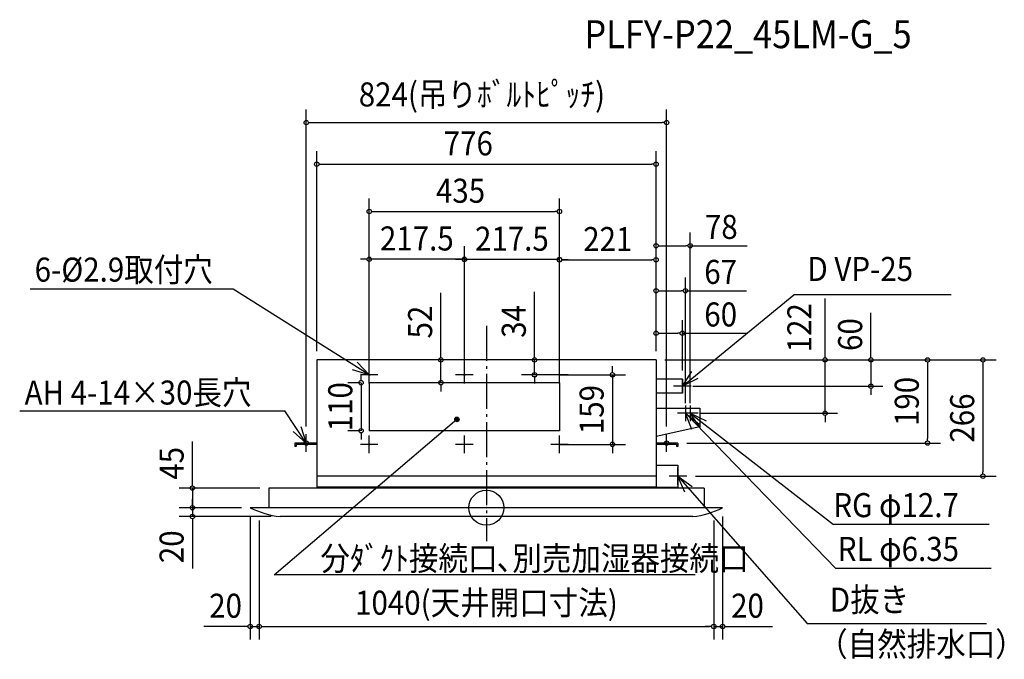
# Model space of a CAD drawing. Extents: x -1067 to 1184, y -347 to 1116.
import ezdxf
from ezdxf.enums import TextEntityAlignment as Align

# ---------------------------------------------------------------- set-up
doc = ezdxf.new("R2010")
doc.units = 0
doc.header["$LTSCALE"] = 20
doc.header["$PDMODE"] = 3
doc.header["$PDSIZE"] = -2
doc.linetypes.add('DASHDOT', pattern=[5.5, 4, -0.6, 0.3, -0.6])
for name, color, linetype in [('ARRANGE', 1, 'CONTINUOUS'), ('BASIS', 6, 'DASHDOT'), ('DETAIL', 5, 'CONTINUOUS'), ('ETC', 61, 'CONTINUOUS'), ('FIX', 11, 'CONTINUOUS'), ('NOTE', 4, 'CONTINUOUS'), ('OUTLINE', 3, 'CONTINUOUS'), ('SIZE', 30, 'CONTINUOUS')]:
    doc.layers.add(name, color=color, linetype=linetype)
doc.styles.get("Standard").update_dxf_attribs({"font": 'SIMPLEX', "width": 0.9, "bigfont": 'BIGFONT'})

msp = doc.modelspace()

# ---------------------------------------------------------------- linework, layer by layer
at = {"layer": 'ARRANGE', "color": 1, "linetype": 'CONTINUOUS'}
msp.add_circle((0, 0), 40, dxfattribs=at)
msp.add_point((0, 0), dxfattribs=at)
at = {"layer": 'BASIS', "color": 6, "linetype": 'DASHDOT'}
msp.add_line((0, 415.9), (0, -76.4), dxfattribs=at)
at = {"layer": 'DETAIL', "color": 5, "linetype": 'CONTINUOUS'}
for p, q in [((388, 338), (-388, 338)), ((-388, 338), (-388, 45)), ((388, 338), (388, 45)), ((448, 294), (388, 294)), ((448, 294), (448, 262)), ((167, 286), (-268, 286)), ((-268, 286), (-268, 176)), ((167, 286), (167, 176)), ((448, 262), (388, 262)), ((388, 228), (488, 228)), ((488, 228), (488, 185.2)), ((488, 185.2), (388, 163)), ((167, 176), (-268, 176)), ((-388, 148), (-438, 148)), ((-438, 148), (-438, 140)), ((-435, 140), (-438, 140)), ((-388, 145), (-435, 145)), ((-435, 145), (-435, 140)), ((438, 148), (388, 148)), ((435, 145), (388, 145)), ((435, 145), (435, 140)), ((438, 140), (435, 140)), ((438, 148), (438, 140)), ((388, 97.2), (438, 97.2)), ((438, 97.2), (438, 47.2)), ((388, 72), (-388, 72)), ((-388, 48), (388, 48)), ((388, 47.2), (438, 47.2)), ((498, 45), (-498, 45)), ((-498, 45), (-498, 0)), ((498, 45), (498, 0)), ((540, 0), (-540, 0)), ((472, -20), (-472, -20))]:
    msp.add_line(p, q, dxfattribs=at)
for centre in [(-268, 304), (-50.5, 304), (167, 304), (-268, 145), (-50.5, 145), (167, 145)]:
    msp.add_circle(centre, 1.45, dxfattribs=at)
for centre, start, end in [((-451.9, 173.9), 243.1365, 264.0844), ((451.9, 173.9), 275.9156, 296.8635)]:
    msp.add_arc(centre, 195, start, end, dxfattribs=at)
at = {"layer": 'FIX', "color": 11, "linetype": 'CONTINUOUS'}
for centre in [(-412, 148), (412, 148)]:
    msp.add_circle(centre, 5, dxfattribs=at)
at = {"layer": 'NOTE', "color": 4, "linetype": 'CONTINUOUS'}
for p, q in [((-579.4, 499.6), (-1043.7, 499.6)), ((-268, 304), (-579.4, 499.6)), ((448, 278), (703.3, 487.1)), ((1062.8, 487.1), (703.3, 487.1)), ((-268, 284), (-268, 324)), ((-50.5, 284), (-50.5, 324)), ((167, 284), (167, 324)), ((-248, 304), (-288, 304)), ((-30.5, 304), (-70.5, 304)), ((187, 304), (147, 304)), ((448, 262), (448, 294)), ((468, 278), (428, 278)), ((455, 234), (455, 198)), ((466, 234), (466, 198)), ((-1067.4, 221.3), (-460.8, 221.3)), ((-412, 148), (-460.8, 221.3)), ((-72.5, 201.7), (-67.1, 207.2)), ((-72.5, 201.9), (-67.2, 207.2)), ((-72.5, 202.1), (-67.4, 207.2)), ((-72.5, 202.2), (-67.6, 207.2)), ((-72.5, 202.4), (-67.8, 207.2)), ((-72.5, 202.6), (-68, 207.2)), ((-72.5, 201.4), (-66.8, 207.1)), ((-72.5, 201.6), (-66.9, 207.1)), ((-72.5, 202.8), (-68.2, 207.1)), ((-72.4, 201.1), (-66.5, 207.1)), ((-72.4, 201.3), (-66.6, 207.1)), ((-72.4, 203), (-68.4, 207.1)), ((-72.4, 203.2), (-68.6, 207.1)), ((-72.4, 201), (-66.3, 207)), ((-72.3, 200.8), (-66.2, 207)), ((-72.3, 203.5), (-68.8, 207)), ((-72.3, 200.6), (-65.9, 206.9)), ((-72.3, 200.7), (-66, 206.9)), ((-72.3, 203.7), (-69.1, 206.9)), ((-72.2, 200.4), (-65.8, 206.9)), ((-72.2, 200.3), (-65.7, 206.8)), ((-72.2, 204), (-69.3, 206.8)), ((-72.1, 200.2), (-65.5, 206.8)), ((-72.1, 200.1), (-65.4, 206.7)), ((-72, 204.3), (-69.7, 206.7)), ((-72, 199.9), (-65.3, 206.6)), ((-71.9, 199.8), (-65.2, 206.6)), ((-71.9, 199.7), (-65.1, 206.5)), ((-71.8, 199.6), (-64.9, 206.5)), ((-71.8, 204.7), (-70, 206.5)), ((-71.7, 199.5), (-64.8, 206.4)), ((-71.7, 199.4), (-64.7, 206.3)), ((-71.6, 199.3), (-64.6, 206.2)), ((-71.5, 199.2), (-64.5, 206.2)), ((-71.5, 205.2), (-70.6, 206.1)), ((-71.4, 199.1), (-64.4, 206.1)), ((-71.4, 199), (-64.3, 206)), ((-71.3, 198.9), (-64.2, 205.9)), ((-71.2, 198.8), (-64.1, 205.9)), ((-71.1, 198.7), (-64, 205.8)), ((-71, 198.6), (-64, 205.7)), ((-70.9, 198.5), (-63.9, 205.6)), ((-70.8, 198.4), (-63.8, 205.5)), ((-70.7, 198.4), (-63.7, 205.4)), ((-70.7, 198.3), (-63.6, 205.3)), ((-70.6, 198.2), (-63.5, 205.2)), ((-70.5, 198.1), (-63.5, 205.1)), ((-70.3, 198), (-63.4, 205)), ((-70.2, 198), (-63.3, 204.9)), ((-70.1, 197.9), (-63.3, 204.8)), ((-70, 197.8), (-63.2, 204.7)), ((-69.9, 197.8), (-63.1, 204.6)), ((-69.8, 197.7), (-63.1, 204.4)), ((-69.7, 197.7), (-63, 204.3)), ((-69.6, 197.6), (-63, 204.2)), ((-69.4, 197.6), (-62.9, 204.1)), ((-69.3, 197.5), (-62.9, 204)), ((-69.2, 197.5), (-62.8, 203.8)), ((-69, 197.4), (-62.8, 203.7)), ((-68.9, 197.4), (-62.7, 203.6)), ((-68.8, 197.3), (-62.7, 203.4)), ((-68.6, 197.3), (-62.6, 203.3)), ((-68.5, 197.3), (-62.6, 203.1)), ((-68.3, 197.2), (-62.6, 203)), ((-68.2, 197.2), (-62.6, 202.8)), ((-68, 197.2), (-62.5, 202.7)), ((473, 216), (437, 216)), ((484, 216), (448, 216)), ((455, 216), (799, -139.1)), ((466, 216), (793.4, -38)), ((-485.2, -153.1), (-67.5, 202.2)), ((-67.9, 197.2), (-62.5, 202.5)), ((-67.7, 197.2), (-62.5, 202.3)), ((-67.5, 197.2), (-62.5, 202.2)), ((-67.3, 197.2), (-62.5, 202)), ((-67.1, 197.2), (-62.5, 201.8)), ((-66.9, 197.2), (-62.6, 201.6)), ((-66.7, 197.2), (-62.6, 201.4)), ((-66.5, 197.3), (-62.6, 201.2)), ((-66.3, 197.3), (-62.7, 200.9)), ((-66.1, 197.4), (-62.7, 200.7)), ((-65.8, 197.5), (-62.8, 200.4)), ((-65.5, 197.6), (-63, 200.1)), ((-65.1, 197.8), (-63.1, 199.8)), ((-64.7, 198.1), (-63.4, 199.3)), ((-412, 128), (-412, 168)), ((-268, 125), (-268, 165)), ((-50.5, 125), (-50.5, 165)), ((167, 125), (167, 165)), ((412, 128), (412, 168)), ((-392, 148), (-432, 148)), ((-248, 145), (-288, 145)), ((-30.5, 145), (-70.5, 145)), ((187, 145), (147, 145)), ((432, 148), (392, 148)), ((438, 52.2), (438, 92.2)), ((458, 72.2), (418, 72.2)), ((438, 72.2), (733.7, -264.6)), ((1149.8, -38), (793.4, -38)), ((477.4, -153.1), (-485.2, -153.1)), ((1154.1, -139.1), (799, -139.1)), ((733.7, -264.6), (1143.5, -264.6))]:
    msp.add_line(p, q, dxfattribs=at)
for points in [[(-295.8, 332.8), (-268, 304), (-306.5, 315)], [(483.8, 295.9), (448, 278), (470, 311.4)], [(469.7, 178.8), (455, 216), (486.3, 191.1)], [(488.7, 183), (466, 216), (502.1, 198.8)], [(-424.8, 185.9), (-412, 148), (-442, 174.4)], [(453.9, 35.5), (438, 72.2), (470.1, 48.4)]]:
    msp.add_lwpolyline(points, dxfattribs=at)
msp.add_circle((-67.5, 202.2), 5, dxfattribs=at)
at = {"layer": 'OUTLINE', "color": 3, "linetype": 'CONTINUOUS'}
for p, q in [((388, 338), (-388, 338)), ((-388, 338), (-388, 45)), ((388, 338), (388, 45)), ((498, 45), (-498, 45)), ((-498, 45), (-498, 0)), ((498, 45), (498, 0)), ((540, 0), (-540, 0)), ((472, -20), (-472, -20))]:
    msp.add_line(p, q, dxfattribs=at)
for centre, start, end in [((-451.9, 173.9), 243.1365, 264.0844), ((451.9, 173.9), 275.9156, 296.8635)]:
    msp.add_arc(centre, 195, start, end, dxfattribs=at)
at = {"layer": 'SIZE', "color": 30, "linetype": 'CONTINUOUS'}
for p, q in [((-412, 186), (-412, 910.8)), ((412, 186), (412, 910.8)), ((-407, 880.8), (-402, 880.8)), ((-402, 880.8), (402, 880.8)), ((407, 880.8), (402, 880.8)), ((-388, 358), (-388, 815.7)), ((388, 358), (388, 815.7)), ((-383, 785.7), (-378, 785.7)), ((-378, 785.7), (378, 785.7)), ((383, 785.7), (378, 785.7)), ((-268, 306), (-268, 707.4)), ((167, 304), (167, 707.4)), ((-263, 677.4), (-258, 677.4)), ((-258, 677.4), (157, 677.4)), ((162, 677.4), (157, 677.4)), ((388, 358), (388, 629.1)), ((466, 239.3), (466, 629.1)), ((-268, 324), (-268, 598.3)), ((-50.5, 324), (-50.5, 598.3)), ((-50.5, 324), (-50.5, 597.7)), ((167, 324), (167, 597.7)), ((167, 324), (167, 596.9)), ((388, 358), (388, 596.9)), ((393, 599.1), (398, 599.1)), ((398, 599.1), (456, 599.1)), ((461, 599.1), (456, 599.1)), ((466, 599.1), (596.4, 599.1)), ((-278, 568.3), (-288, 568.3)), ((-273, 568.3), (-278, 568.3)), ((-50.5, 568.3), (-268, 568.3)), ((-60.5, 567.7), (-70.5, 567.7)), ((-55.5, 567.7), (-60.5, 567.7)), ((167, 567.7), (-50.5, 567.7)), ((-45.5, 568.3), (-40.5, 568.3)), ((-40.5, 568.3), (-30.5, 568.3)), ((172, 567.7), (177, 567.7)), ((172, 566.9), (177, 566.9)), ((177, 567.7), (187, 567.7)), ((177, 566.9), (378, 566.9)), ((383, 566.9), (378, 566.9)), ((388, 358), (388, 526.2)), ((455, 239.2), (455, 526.2)), ((393, 496.2), (398, 496.2)), ((398, 496.2), (445, 496.2)), ((450, 496.2), (445, 496.2)), ((455, 496.2), (595, 496.2)), ((-104.2, 348), (-104.2, 491.3)), ((110, 348), (110, 494)), ((774.5, 348), (774.5, 478.7)), ((388, 358), (388, 428.9)), ((448, 314), (448, 428.9)), ((879.2, 348), (879.2, 445.9)), ((393, 398.9), (398, 398.9)), ((398, 398.9), (438, 398.9)), ((443, 398.9), (438, 398.9)), ((448, 398.9), (595, 398.9)), ((-70.5, 338), (-134.2, 338)), ((-104.2, 343), (-104.2, 348)), ((-104.2, 286), (-104.2, 338)), ((147, 338), (80, 338)), ((110, 343), (110, 348)), ((110, 304), (110, 338)), ((408, 338), (1165.4, 338)), ((408, 338), (1038.7, 338)), ((408, 338), (906.8, 338)), ((774.5, 343), (774.5, 348)), ((774.5, 216), (774.5, 338)), ((879.2, 343), (879.2, 348)), ((879.2, 338), (879.2, 278)), ((288, 314), (288, 324)), ((1008.7, 333), (1008.7, 328)), ((1008.7, 328), (1008.7, 158)), ((1135.4, 333), (1135.4, 328)), ((1135.4, 328), (1135.4, 82.2)), ((-286.8, 296), (-286.8, 306)), ((-286.8, 291), (-286.8, 296)), ((147, 304), (80, 304)), ((110, 299), (110, 294)), ((110, 294), (110, 284)), ((168.5, 304), (318, 304)), ((288, 309), (288, 314)), ((288, 304), (288, 145)), ((-288, 286), (-316.8, 286)), ((-286.8, 286), (-286.8, 176)), ((-70.5, 286), (-134.2, 286)), ((-104.2, 281), (-104.2, 276)), ((-104.2, 276), (-104.2, 266)), ((471.8, 278), (906.8, 278)), ((879.2, 273), (879.2, 268)), ((879.2, 268), (879.2, 258)), ((488, 216), (802.9, 216)), ((774.5, 211), (774.5, 206)), ((774.5, 206), (774.5, 196)), ((-288, 176), (-316.8, 176)), ((-286.8, 171), (-286.8, 166)), ((-286.8, 166), (-286.8, 156)), ((1008.7, 153), (1008.7, 158)), ((-672.5, 55), (-672.5, 151.3)), ((168.5, 145), (318, 145)), ((288, 140), (288, 135)), ((458, 148), (1038.7, 148)), ((288, 135), (288, 125)), ((478, 72.2), (1165.4, 72.2)), ((1135.4, 77.2), (1135.4, 82.2)), ((-672.5, 50), (-672.5, 55)), ((-518, 45), (-702.5, 45)), ((-672.5, 45), (-672.5, 0)), ((-560, 0), (-702.5, 0)), ((-560, 0), (-702.5, 0)), ((-672.5, 10), (-672.5, 20)), ((-672.5, 5), (-672.5, 10)), ((-672.5, 0), (-672.5, -20)), ((-492, -20), (-702.5, -20)), ((-672.5, -5), (-672.5, -10)), ((-672.5, -10), (-672.5, -20)), ((-540, -20), (-540, -301.5)), ((540, -20), (540, -301.5)), ((-672.5, -25), (-672.5, -30)), ((-672.5, -30), (-672.5, -138.9)), ((-520, -28.8), (-520, -301.5)), ((-520, -28.8), (-520, -301.5)), ((520, -28.8), (520, -301.5)), ((520, -28.8), (520, -301.5)), ((-550, -271.5), (-646.6, -271.5)), ((-545, -271.5), (-550, -271.5)), ((-540, -271.5), (-520, -271.5)), ((-515, -271.5), (-510, -271.5)), ((-515, -271.5), (-510, -271.5)), ((-510, -271.5), (-500, -271.5)), ((-510, -271.5), (510, -271.5)), ((510, -271.5), (500, -271.5)), ((515, -271.5), (510, -271.5)), ((515, -271.5), (510, -271.5)), ((520, -271.5), (540, -271.5)), ((545, -271.5), (550, -271.5)), ((550, -271.5), (653.8, -271.5))]:
    msp.add_line(p, q, dxfattribs=at)
for centre in [(-412, 880.8), (412, 880.8), (-388, 785.7), (388, 785.7), (-268, 677.4), (167, 677.4), (388, 599.1), (466, 599.1), (-268, 568.3), (-50.5, 568.3), (-50.5, 567.7), (167, 567.7), (167, 566.9), (388, 566.9), (388, 496.2), (455, 496.2), (388, 398.9), (448, 398.9), (-104.2, 338), (110, 338), (774.5, 338), (879.2, 338), (1008.7, 338), (1135.4, 338), (110, 304), (288, 304), (-286.8, 286), (-104.2, 286), (879.2, 278), (774.5, 216), (-286.8, 176), (288, 145), (1008.7, 148), (1135.4, 72.2), (-672.5, 45), (-672.5, 0), (-672.5, 0), (-672.5, -20), (-540, -271.5), (-520, -271.5), (-520, -271.5), (520, -271.5), (520, -271.5), (540, -271.5)]:
    msp.add_circle(centre, 5, dxfattribs=at)

# ---------------------------------------------------------------- texts
at = {"layer": 'ETC', "color": 61, "linetype": 'CONTINUOUS', "width": 0.9}
msp.add_text('PLFY-P22_45LM-G_5', height=64, dxfattribs=at).set_placement((224.1, 1050.9))
at = {"layer": 'NOTE', "color": 4, "linetype": 'CONTINUOUS', "width": 0.9}
for s, p in [('6-%%C2.9取付穴', (-1033.1, 517)), ('D VP-25', (734.1, 518.5)), ('AH 4-14×30長穴', (-1056.1, 235.9)), ('RG φ12.7', (793.3, -21.5)), ('RL φ6.35', (803.5, -121.6)), ('分ﾀﾞｸﾄ接続口､別売加湿器接続口', (-379.8, -143.4)), ('D抜き', (785.3, -237.7)), ('（自然排水口）', (758.5, -339.3))]:
    msp.add_text(s, height=55, dxfattribs=at).set_placement(p)
at = {"layer": 'SIZE', "color": 30, "linetype": 'CONTINUOUS', "width": 0.9}
for s, p in [('824(吊りﾎﾞﾙﾄﾋﾟｯﾁ)', (-10.3, 917.6)), ('776', (-41.5, 805.7)), ('435', (-59.2, 697.4)), ('78', (537.1, 614.7)), ('217.5', (-159.2, 588.3)), ('217.5', (58.2, 587.7)), ('221', (277.5, 586.9)), ('67', (535.7, 511.8)), ('60', (535.7, 414.5)), ('20', (-596.5, -251.5)), ('1040(天井開口寸法)', (0, -244.7)), ('20', (597, -251.5))]:
    msp.add_text(s, height=55, dxfattribs=at).set_placement(p, align=Align.CENTER)
for s, p in [('52', (-124.2, 424.6)), ('34', (90, 426)), ('122', (743.1, 411.6)), ('60', (859.2, 396)), ('190', (988.7, 243)), ('110', (-306.8, 231)), ('159', (268, 224.5)), ('266', (1115.4, 205.1)), ('45', (-692.5, 101.6)), ('20', (-692.5, -89.2))]:
    msp.add_text(s, height=55, rotation=90, dxfattribs=at).set_placement(p, align=Align.CENTER)

doc.saveas('drawing.dxf')
